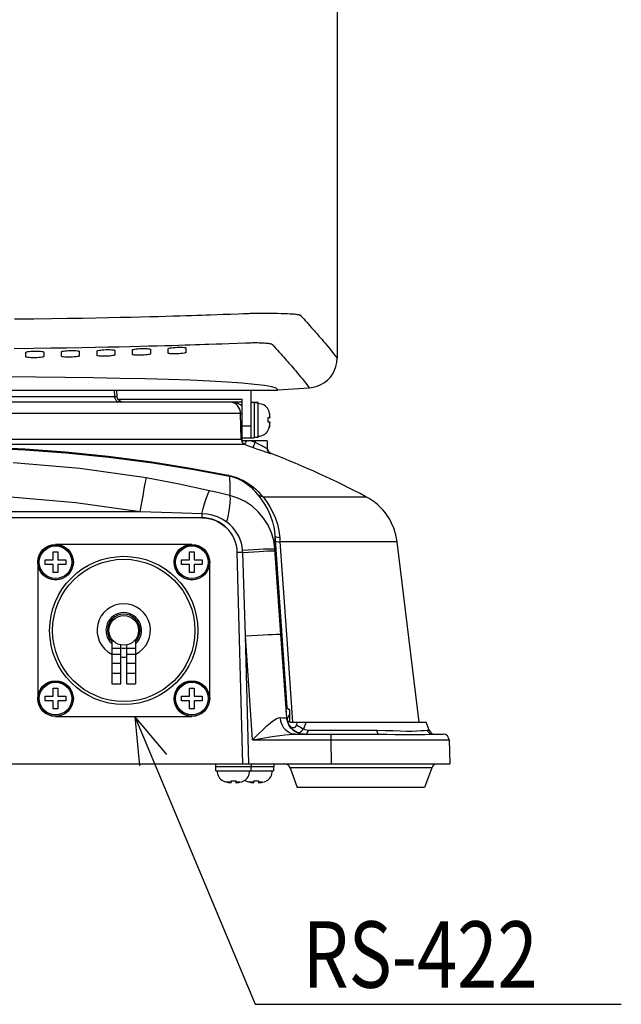
# Model space of a CAD drawing. Extents: x 1966 to 3605, y -1597 to -638.
# Drawn here: x 2275 to 2376, y -1022 to -856 of the extents above; entities that cross this region are included whole.
import ezdxf

# ---------------------------------------------------------------- set-up
doc = ezdxf.new("R2010")
doc.units = 0
doc.header["$LTSCALE"] = 1.25
doc.layers.get('0').update_dxf_attribs({"linetype": 'CONTINUOUS'})
doc.layers.add('寸法', color=40, linetype='CONTINUOUS')
doc.styles.get("Standard").update_dxf_attribs({"font": 'monotxt.shx', "width": 0.8, "bigfont": 'bigfont.shx'})

msp = doc.modelspace()

# ---------------------------------------------------------------- linework, layer by layer
at = {"color": 0, "linetype": 'CONTINUOUS'}
for p, q in [((2328.41, -821.33), (2328.41, -912.94)), ((2274.02, -906.3), (2277.25, -906.27)), ((2277.25, -906.27), (2280.22, -906.23)), ((2280.22, -906.23), (2282.94, -906.19)), ((2282.94, -906.19), (2285.44, -906.15)), ((2285.44, -906.15), (2287.74, -906.11)), ((2287.74, -906.11), (2289.85, -906.07)), ((2289.85, -906.07), (2291.8, -906.03)), ((2291.8, -906.03), (2293.6, -905.98)), ((2293.6, -905.98), (2295.27, -905.94)), ((2295.27, -905.94), (2296.81, -905.91)), ((2296.81, -905.91), (2298.22, -905.87)), ((2298.22, -905.87), (2299.53, -905.83)), ((2299.53, -905.83), (2300.74, -905.8)), ((2300.74, -905.8), (2301.86, -905.76)), ((2301.86, -905.76), (2302.9, -905.73)), ((2302.9, -905.73), (2303.85, -905.7)), ((2303.85, -905.7), (2304.74, -905.67)), ((2304.74, -905.67), (2305.56, -905.65)), ((2305.56, -905.65), (2306.31, -905.62)), ((2306.31, -905.62), (2307, -905.6)), ((2307, -905.6), (2308.19, -905.56)), ((2308.19, -905.56), (2309.18, -905.52)), ((2309.18, -905.52), (2310.41, -905.48)), ((2310.41, -905.48), (2311.8, -905.43)), ((2311.8, -905.43), (2312.63, -905.4)), ((2312.63, -905.4), (2312.86, -905.39)), ((2312.86, -905.39), (2313.07, -905.38)), ((2313.07, -905.38), (2313.28, -905.37)), ((2313.28, -905.37), (2313.51, -905.37)), ((2313.51, -905.37), (2313.77, -905.36)), ((2313.77, -905.36), (2314.32, -905.36)), ((2314.32, -905.36), (2314.64, -905.35)), ((2314.64, -905.35), (2315, -905.35)), ((2315, -905.35), (2315.38, -905.34)), ((2315.38, -905.34), (2315.8, -905.34)), ((2315.8, -905.34), (2316.24, -905.34)), ((2316.24, -905.34), (2316.71, -905.34)), ((2316.71, -905.34), (2317.22, -905.34)), ((2317.22, -905.34), (2317.78, -905.35)), ((2317.78, -905.35), (2318.37, -905.36)), ((2318.37, -905.36), (2318.96, -905.37)), ((2318.96, -905.37), (2319.53, -905.39)), ((2319.53, -905.39), (2320.04, -905.41)), ((2320.04, -905.41), (2320.48, -905.43)), ((2320.48, -905.43), (2320.83, -905.45)), ((2320.83, -905.45), (2321.11, -905.47)), ((2321.11, -905.47), (2321.33, -905.49)), ((2321.33, -905.49), (2321.52, -905.51)), ((2321.52, -905.51), (2321.67, -905.53)), ((2321.67, -905.53), (2321.79, -905.55)), ((2321.79, -905.55), (2321.89, -905.57)), ((2321.89, -905.57), (2321.97, -905.58)), ((2321.97, -905.58), (2322.03, -905.6)), ((2322.03, -905.6), (2322.08, -905.61)), ((2322.08, -905.61), (2322.12, -905.62)), ((2322.12, -905.62), (2322.15, -905.63)), ((2322.15, -905.63), (2322.17, -905.64)), ((2322.17, -905.64), (2322.19, -905.66)), ((2322.19, -905.66), (2322.2, -905.67)), ((2322.2, -905.67), (2322.22, -905.68)), ((2322.22, -905.68), (2322.23, -905.7)), ((2322.23, -905.7), (2322.25, -905.72)), ((2322.25, -905.72), (2322.27, -905.74)), ((2322.27, -905.74), (2322.29, -905.76)), ((2322.29, -905.76), (2322.31, -905.78)), ((2322.31, -905.78), (2322.36, -905.83)), ((2322.36, -905.83), (2322.41, -905.9)), ((2322.41, -905.9), (2322.78, -906.31)), ((2322.78, -906.31), (2323.04, -906.59)), ((2323.04, -906.59), (2323.29, -906.87)), ((2323.29, -906.87), (2323.6, -907.21)), ((2323.6, -907.21), (2323.84, -907.48)), ((2323.84, -907.48), (2324.11, -907.79)), ((2324.11, -907.79), (2324.43, -908.14)), ((2324.43, -908.14), (2324.6, -908.34)), ((2324.6, -908.34), (2324.78, -908.54)), ((2324.78, -908.54), (2324.97, -908.77)), ((2324.97, -908.77), (2325.18, -909)), ((2325.18, -909), (2325.4, -909.25)), ((2325.4, -909.25), (2325.63, -909.52)), ((2325.63, -909.52), (2325.87, -909.8)), ((2325.87, -909.8), (2326.12, -910.09)), ((2273.96, -911.27), (2277.18, -911.24)), ((2277.18, -911.24), (2280.13, -911.2)), ((2280.13, -911.2), (2282.84, -911.16)), ((2282.49, -911.69), (2282.78, -911.66)), ((2282.78, -911.66), (2283.09, -911.64)), ((2282.84, -911.16), (2285.33, -911.12)), ((2283.09, -911.64), (2283.43, -911.63)), ((2283.43, -911.63), (2283.76, -911.63)), ((2283.76, -911.63), (2284.07, -911.63)), ((2284.07, -911.63), (2284.36, -911.65)), ((2284.36, -911.65), (2284.6, -911.67)), ((2284.6, -911.67), (2284.77, -911.7)), ((2285.33, -911.12), (2287.61, -911.07)), ((2287.61, -911.07), (2289.71, -911.03)), ((2287.92, -911.7), (2287.96, -911.66)), ((2287.96, -911.66), (2288.07, -911.62)), ((2288.07, -911.62), (2288.25, -911.58)), ((2288.25, -911.58), (2288.49, -911.55)), ((2288.49, -911.55), (2288.78, -911.52)), ((2288.78, -911.52), (2289.09, -911.5)), ((2289.09, -911.5), (2289.43, -911.48)), ((2289.43, -911.48), (2289.76, -911.48)), ((2289.71, -911.03), (2291.65, -910.99)), ((2289.76, -911.48), (2290.08, -911.48)), ((2290.08, -911.48), (2290.36, -911.5)), ((2290.36, -911.5), (2290.6, -911.52)), ((2290.6, -911.52), (2290.77, -911.54)), ((2290.77, -911.54), (2290.89, -911.58)), ((2290.89, -911.58), (2290.92, -911.61)), ((2290.92, -911.61), (2290.92, -912.39)), ((2291.65, -910.99), (2293.44, -910.95)), ((2293.44, -910.95), (2295.11, -910.91)), ((2293.92, -911.52), (2293.96, -911.48)), ((2293.92, -912.3), (2293.92, -911.52)), ((2293.96, -911.48), (2294.07, -911.44)), ((2294.07, -911.44), (2294.25, -911.41)), ((2294.25, -911.41), (2294.49, -911.37)), ((2294.49, -911.37), (2294.78, -911.34)), ((2294.78, -911.34), (2295.09, -911.32)), ((2295.09, -911.32), (2295.43, -911.3)), ((2295.11, -910.91), (2296.64, -910.87)), ((2295.43, -911.3), (2295.76, -911.3)), ((2295.76, -911.3), (2296.08, -911.3)), ((2296.08, -911.3), (2296.36, -911.31)), ((2296.36, -911.31), (2296.6, -911.33)), ((2296.6, -911.33), (2296.77, -911.36)), ((2296.64, -910.87), (2298.04, -910.83)), ((2296.77, -911.36), (2296.89, -911.39)), ((2296.89, -911.39), (2296.92, -911.42)), ((2296.92, -911.42), (2296.92, -912.2)), ((2298.04, -910.83), (2299.34, -910.79)), ((2299.34, -910.79), (2300.55, -910.76)), ((2299.92, -911.32), (2299.96, -911.28)), ((2299.92, -912.09), (2299.92, -911.32)), ((2299.96, -911.28), (2300.07, -911.24)), ((2300.07, -911.24), (2300.25, -911.2)), ((2300.25, -911.2), (2300.49, -911.16)), ((2300.49, -911.16), (2300.78, -911.13)), ((2300.55, -910.76), (2301.67, -910.73)), ((2300.78, -911.13), (2301.09, -911.1)), ((2301.09, -911.1), (2301.43, -911.09)), ((2301.43, -911.09), (2301.76, -911.08)), ((2301.67, -910.73), (2302.7, -910.69)), ((2301.76, -911.08), (2302.08, -911.08)), ((2302.08, -911.08), (2302.36, -911.09)), ((2302.36, -911.09), (2302.6, -911.1)), ((2302.6, -911.1), (2302.78, -911.13)), ((2302.7, -910.69), (2303.65, -910.66)), ((2302.78, -911.13), (2302.89, -911.16)), ((2302.89, -911.16), (2302.92, -911.2)), ((2302.92, -911.2), (2302.92, -911.98)), ((2303.65, -910.66), (2304.52, -910.64)), ((2304.52, -910.64), (2305.34, -910.61)), ((2305.34, -910.61), (2306.09, -910.58)), ((2306.09, -910.58), (2306.78, -910.56)), ((2306.78, -910.56), (2307.96, -910.52)), ((2307.96, -910.52), (2308.95, -910.48)), ((2308.95, -910.48), (2310.16, -910.44)), ((2310.16, -910.44), (2311.56, -910.39)), ((2311.56, -910.39), (2312.99, -910.33)), ((2312.99, -910.33), (2313.26, -910.32)), ((2313.26, -910.32), (2313.39, -910.32)), ((2313.39, -910.32), (2313.53, -910.32)), ((2313.53, -910.32), (2313.7, -910.31)), ((2313.7, -910.31), (2313.88, -910.31)), ((2313.88, -910.31), (2314.07, -910.3)), ((2314.07, -910.3), (2314.27, -910.3)), ((2314.27, -910.3), (2314.5, -910.3)), ((2314.5, -910.3), (2314.73, -910.3)), ((2314.73, -910.3), (2314.99, -910.3)), ((2314.99, -910.3), (2315.27, -910.31)), ((2315.27, -910.31), (2315.57, -910.32)), ((2315.57, -910.32), (2315.87, -910.33)), ((2315.87, -910.33), (2316.15, -910.35)), ((2316.15, -910.35), (2316.41, -910.37)), ((2316.41, -910.37), (2316.63, -910.39)), ((2316.63, -910.39), (2316.8, -910.41)), ((2316.8, -910.41), (2316.94, -910.43)), ((2316.94, -910.43), (2317.06, -910.45)), ((2317.06, -910.45), (2317.15, -910.47)), ((2317.15, -910.47), (2317.23, -910.49)), ((2317.23, -910.49), (2317.29, -910.51)), ((2317.29, -910.51), (2317.34, -910.53)), ((2317.34, -910.53), (2317.38, -910.54)), ((2317.38, -910.54), (2317.41, -910.56)), ((2317.41, -910.56), (2317.43, -910.57)), ((2317.43, -910.57), (2317.45, -910.58)), ((2317.45, -910.58), (2317.47, -910.59)), ((2317.47, -910.59), (2317.48, -910.6)), ((2317.48, -910.6), (2317.49, -910.62)), ((2317.49, -910.62), (2317.5, -910.63)), ((2317.5, -910.63), (2317.52, -910.64)), ((2317.52, -910.64), (2317.53, -910.66)), ((2317.53, -910.66), (2317.57, -910.7)), ((2317.57, -910.7), (2317.59, -910.72)), ((2317.59, -910.72), (2317.68, -910.83)), ((2317.68, -910.83), (2318.08, -911.27)), ((2318.08, -911.27), (2318.34, -911.56)), ((2318.34, -911.56), (2318.59, -911.84)), ((2326.12, -910.09), (2326.39, -910.41)), ((2326.39, -910.41), (2326.66, -910.73)), ((2326.66, -910.73), (2326.95, -911.08)), ((2326.95, -911.08), (2327.24, -911.43)), ((2327.24, -911.43), (2327.53, -911.8)), ((2275.92, -911.93), (2275.96, -911.89)), ((2275.92, -912.71), (2275.92, -911.93)), ((2275.96, -912.75), (2275.92, -912.71)), ((2275.96, -911.89), (2276.07, -911.85)), ((2276.07, -912.78), (2275.96, -912.75)), ((2276.07, -911.85), (2276.25, -911.82)), ((2276.25, -912.81), (2276.07, -912.78)), ((2276.25, -911.82), (2276.49, -911.79)), ((2276.49, -912.83), (2276.25, -912.81)), ((2276.49, -911.79), (2276.78, -911.76)), ((2276.77, -912.84), (2276.49, -912.83)), ((2277.09, -912.85), (2276.77, -912.84)), ((2276.78, -911.76), (2277.09, -911.75)), ((2277.09, -911.75), (2277.43, -911.74)), ((2277.42, -912.85), (2277.09, -912.85)), ((2277.76, -912.84), (2277.42, -912.85)), ((2277.43, -911.74), (2277.76, -911.74)), ((2277.76, -911.74), (2278.07, -911.75)), ((2278.07, -912.82), (2277.76, -912.84)), ((2278.07, -911.75), (2278.36, -911.76)), ((2278.36, -912.8), (2278.07, -912.82)), ((2278.36, -911.76), (2278.6, -911.78)), ((2278.6, -912.77), (2278.36, -912.8)), ((2278.6, -911.78), (2278.77, -911.81)), ((2278.77, -912.74), (2278.6, -912.77)), ((2278.77, -911.81), (2278.89, -911.85)), ((2278.89, -912.7), (2278.77, -912.74)), ((2278.89, -911.85), (2278.92, -911.89)), ((2278.92, -912.66), (2278.89, -912.7)), ((2278.92, -911.89), (2278.92, -912.66)), ((2281.92, -911.83), (2281.96, -911.79)), ((2281.92, -912.61), (2281.92, -911.83)), ((2281.96, -912.65), (2281.92, -912.61)), ((2281.96, -911.79), (2282.07, -911.75)), ((2282.07, -912.68), (2281.96, -912.65)), ((2282.07, -911.75), (2282.25, -911.72)), ((2282.25, -912.7), (2282.07, -912.68)), ((2282.25, -911.72), (2282.49, -911.69)), ((2282.49, -912.73), (2282.25, -912.7)), ((2282.77, -912.74), (2282.49, -912.73)), ((2283.09, -912.74), (2282.77, -912.74)), ((2283.42, -912.74), (2283.09, -912.74)), ((2283.76, -912.73), (2283.42, -912.74)), ((2284.07, -912.71), (2283.76, -912.73)), ((2284.36, -912.69), (2284.07, -912.71)), ((2284.6, -912.66), (2284.36, -912.69)), ((2284.77, -912.62), (2284.6, -912.66)), ((2284.77, -911.7), (2284.89, -911.73)), ((2284.89, -912.58), (2284.77, -912.62)), ((2284.89, -911.73), (2284.92, -911.77)), ((2284.92, -912.55), (2284.89, -912.58)), ((2284.92, -911.77), (2284.92, -912.55)), ((2287.92, -912.47), (2287.92, -911.7)), ((2287.96, -912.51), (2287.92, -912.47)), ((2288.07, -912.54), (2287.96, -912.51)), ((2288.25, -912.57), (2288.07, -912.54)), ((2288.49, -912.59), (2288.25, -912.57)), ((2288.77, -912.6), (2288.49, -912.59)), ((2289.09, -912.6), (2288.77, -912.6)), ((2289.42, -912.6), (2289.09, -912.6)), ((2289.76, -912.58), (2289.42, -912.6)), ((2290.07, -912.56), (2289.76, -912.58)), ((2290.36, -912.54), (2290.07, -912.56)), ((2290.59, -912.5), (2290.36, -912.54)), ((2290.77, -912.47), (2290.59, -912.5)), ((2290.89, -912.43), (2290.77, -912.47)), ((2290.92, -912.39), (2290.89, -912.43)), ((2293.96, -912.34), (2293.92, -912.3)), ((2294.07, -912.37), (2293.96, -912.34)), ((2294.25, -912.39), (2294.07, -912.37)), ((2294.49, -912.41), (2294.25, -912.39)), ((2294.77, -912.42), (2294.49, -912.41)), ((2295.09, -912.42), (2294.77, -912.42)), ((2295.42, -912.42), (2295.09, -912.42)), ((2295.75, -912.4), (2295.42, -912.42)), ((2296.07, -912.38), (2295.75, -912.4)), ((2296.36, -912.35), (2296.07, -912.38)), ((2296.59, -912.32), (2296.36, -912.35)), ((2296.77, -912.28), (2296.59, -912.32)), ((2296.89, -912.24), (2296.77, -912.28)), ((2296.92, -912.2), (2296.89, -912.24)), ((2299.96, -912.13), (2299.92, -912.09)), ((2300.07, -912.16), (2299.96, -912.13)), ((2300.25, -912.18), (2300.07, -912.16)), ((2300.49, -912.2), (2300.25, -912.18)), ((2300.77, -912.21), (2300.49, -912.2)), ((2301.09, -912.21), (2300.77, -912.21)), ((2301.42, -912.2), (2301.09, -912.21)), ((2301.75, -912.18), (2301.42, -912.2)), ((2302.07, -912.16), (2301.75, -912.18)), ((2302.36, -912.13), (2302.07, -912.16)), ((2302.59, -912.09), (2302.36, -912.13)), ((2302.77, -912.05), (2302.59, -912.09)), ((2302.89, -912.01), (2302.77, -912.05)), ((2302.92, -911.98), (2302.89, -912.01)), ((2318.59, -911.84), (2318.9, -912.18)), ((2318.9, -912.18), (2319.14, -912.45)), ((2319.14, -912.45), (2319.42, -912.76)), ((2319.42, -912.76), (2319.73, -913.11)), ((2319.73, -913.11), (2319.9, -913.31)), ((2319.9, -913.31), (2320.08, -913.52)), ((2327.53, -911.8), (2327.83, -912.18)), ((2327.83, -912.18), (2328.12, -912.56)), ((2328.12, -912.56), (2328.41, -912.94)), ((2328.36, -913.63), (2328.41, -912.94)), ((2320.08, -913.52), (2320.28, -913.74)), ((2320.28, -913.74), (2320.48, -913.97)), ((2320.48, -913.97), (2320.7, -914.22)), ((2320.7, -914.22), (2320.93, -914.49)), ((2320.93, -914.49), (2321.18, -914.77)), ((2321.18, -914.77), (2321.43, -915.07)), ((2327.67, -915.55), (2327.99, -914.94)), ((2327.99, -914.94), (2328.22, -914.3)), ((2328.22, -914.3), (2328.36, -913.63)), ((2277.67, -916.13), (2272.66, -916.09)), ((2282.55, -916.18), (2277.67, -916.13)), ((2287.26, -916.25), (2282.55, -916.18)), ((2291.76, -916.33), (2287.26, -916.25)), ((2296.01, -916.42), (2291.76, -916.33)), ((2299.98, -916.53), (2296.01, -916.42)), ((2303.63, -916.66), (2299.98, -916.53)), ((2321.43, -915.07), (2321.69, -915.38)), ((2321.69, -915.38), (2321.97, -915.71)), ((2321.97, -915.71), (2322.25, -916.06)), ((2322.25, -916.06), (2322.55, -916.41)), ((2322.55, -916.41), (2322.84, -916.78)), ((2326.27, -917.04), (2326.81, -916.61)), ((2326.81, -916.61), (2327.28, -916.11)), ((2327.28, -916.11), (2327.67, -915.55)), ((2306.94, -916.81), (2303.63, -916.66)), ((2309.86, -916.97), (2306.94, -916.81)), ((2312.4, -917.14), (2309.86, -916.97)), ((2314.5, -917.34), (2312.4, -917.14)), ((2316.17, -917.54), (2314.5, -917.34)), ((2317.39, -917.77), (2316.17, -917.54)), ((2318.14, -918), (2317.39, -917.77)), ((2318.42, -918.24), (2318.14, -918)), ((2318.42, -918.24), (2321.07, -918.09)), ((2318.42, -918.34), (2318.42, -918.24)), ((2321.07, -918.09), (2323.72, -917.93)), ((2322.84, -916.78), (2323.14, -917.16)), ((2323.14, -917.16), (2323.43, -917.55)), ((2323.43, -917.55), (2323.72, -917.93)), ((2323.72, -917.93), (2324.4, -917.84)), ((2324.4, -917.84), (2325.06, -917.66)), ((2325.06, -917.66), (2325.69, -917.39)), ((2325.69, -917.39), (2326.27, -917.04)), ((2214.52, -918.34), (2318.42, -918.34)), ((2229.91, -919.36), (2290.91, -919.36)), ((2290.91, -919.36), (2290.87, -918.34)), ((2290.91, -919.36), (2291.12, -919.37)), ((2290.94, -919.62), (2290.91, -919.36)), ((2291.03, -919.85), (2290.94, -919.62)), ((2291.17, -920.05), (2291.03, -919.85)), ((2291.12, -919.37), (2291.26, -919.37)), ((2291.26, -919.37), (2291.32, -919.37)), ((2291.32, -919.37), (2291.28, -918.34)), ((2291.32, -919.37), (2291.32, -919.37)), ((2291.33, -919.47), (2291.32, -919.37)), ((2291.39, -919.7), (2291.33, -919.47)), ((2291.5, -919.91), (2291.39, -919.7)), ((2291.46, -919.84), (2312.42, -919.84)), ((2291.66, -920.09), (2291.5, -919.91)), ((2312.42, -926.84), (2312.42, -919.84)), ((2313.92, -926.34), (2313.92, -918.34)), ((2312.42, -920.34), (2212.42, -920.34)), ((2291.34, -920.21), (2291.17, -920.05)), ((2291.55, -920.3), (2291.34, -920.21)), ((2291.77, -920.34), (2291.55, -920.3)), ((2291.86, -920.22), (2291.66, -920.09)), ((2292.08, -920.31), (2291.86, -920.22)), ((2292.32, -920.34), (2292.08, -920.31)), ((2310.9, -920.37), (2310.38, -920.34)), ((2310.76, -920.38), (2310.38, -920.34)), ((2311.1, -920.51), (2310.76, -920.38)), ((2311.37, -920.47), (2310.9, -920.37)), ((2311.38, -920.69), (2311.1, -920.51)), ((2311.78, -920.61), (2311.37, -920.47)), ((2311.62, -920.91), (2311.38, -920.69)), ((2311.8, -921.17), (2311.62, -920.91)), ((2312.13, -920.79), (2311.78, -920.61)), ((2311.95, -921.44), (2311.8, -921.17)), ((2312.04, -921.73), (2311.95, -921.44)), ((2312.42, -921), (2312.13, -920.79)), ((2313.92, -920.34), (2314.42, -920.34)), ((2314.42, -920.34), (2314.42, -926.33)), ((2315.12, -920.39), (2314.42, -920.39)), ((2314.42, -920.4), (2315.12, -920.4)), ((2315.12, -926.28), (2315.12, -920.39)), ((2316.95, -921.94), (2316.79, -921.59)), ((2316.79, -921.59), (2316.82, -921.59)), ((2312.12, -922.28), (2212.73, -922.28)), ((2312.1, -922.01), (2312.04, -921.73)), ((2312.12, -922.28), (2312.1, -922.01)), ((2312.18, -922.29), (2312.12, -922.28)), ((2312.22, -926.59), (2312.12, -922.28)), ((2312.28, -922.29), (2312.18, -922.29)), ((2312.42, -922.29), (2312.28, -922.29)), ((2316.81, -923.2), (2316.79, -922.94)), ((2316.79, -922.94), (2317.1, -922.94)), ((2316.81, -923.47), (2316.81, -923.2)), ((2317.03, -922.28), (2316.95, -921.94)), ((2317.03, -922.28), (2317.03, -922.94)), ((2312.42, -924.34), (2313.92, -924.34)), ((2316.79, -923.74), (2316.81, -923.47)), ((2317.1, -923.74), (2316.79, -923.74)), ((2316.79, -925.09), (2316.9, -924.85)), ((2316.9, -924.85), (2316.98, -924.62)), ((2317.03, -924.39), (2316.96, -924.7)), ((2316.98, -924.62), (2317.03, -924.39)), ((2317.03, -923.74), (2317.03, -924.39)), ((2212.63, -926.59), (2312.22, -926.59)), ((2312.26, -926.59), (2312.22, -926.59)), ((2312.22, -926.59), (2312.26, -926.82)), ((2312.33, -926.59), (2312.26, -926.59)), ((2312.42, -926.59), (2312.33, -926.59)), ((2312.42, -926.34), (2314.42, -926.34)), ((2315.12, -926.29), (2314.42, -926.29)), ((2316.82, -925.09), (2316.79, -925.09)), ((2312.88, -927.5), (2211.97, -927.5)), ((2269.04, -927.92), (2275.71, -928.2)), ((2269.07, -928.09), (2275.78, -928.37)), ((2275.71, -928.2), (2282.57, -928.7)), ((2312.26, -926.82), (2312.35, -927.05)), ((2312.35, -927.05), (2312.49, -927.24)), ((2316.59, -926.84), (2312.42, -926.84)), ((2312.49, -927.24), (2312.67, -927.39)), ((2312.67, -927.39), (2312.88, -927.5)), ((2312.88, -927.5), (2312.9, -927.46)), ((2312.88, -927.5), (2313.57, -927.74)), ((2312.9, -927.46), (2312.93, -927.37)), ((2312.93, -927.37), (2312.98, -927.23)), ((2312.98, -927.23), (2313.05, -927.05)), ((2313.05, -927.05), (2313.13, -926.84)), ((2313.57, -927.74), (2314.26, -927.99)), ((2313.92, -926.84), (2314.26, -926.96)), ((2314.26, -926.96), (2314.6, -927.08)), ((2314.26, -927.99), (2314.28, -927.96)), ((2314.26, -927.99), (2314.83, -928.2)), ((2314.28, -927.96), (2314.31, -927.86)), ((2314.31, -927.86), (2314.37, -927.72)), ((2314.37, -927.72), (2314.44, -927.53)), ((2314.44, -927.53), (2314.52, -927.31)), ((2314.52, -927.31), (2314.6, -927.08)), ((2314.59, -926.84), (2314.6, -927.08)), ((2314.6, -927.08), (2314.98, -927.29)), ((2314.83, -928.2), (2315.37, -928.4)), ((2314.98, -927.29), (2315.35, -927.49)), ((2315.35, -927.49), (2315.69, -927.67)), ((2315.69, -927.67), (2315.98, -927.83)), ((2315.98, -927.83), (2316.23, -927.95)), ((2316.23, -927.95), (2316.41, -928.04)), ((2316.41, -928.04), (2316.54, -928.1)), ((2316.54, -928.1), (2316.61, -928.12)), ((2316.59, -926.84), (2316.63, -928.12)), ((2316.61, -928.12), (2316.63, -928.12)), ((2316.68, -928.41), (2316.63, -928.12)), ((2275.78, -928.37), (2282.67, -928.87)), ((2282.57, -928.7), (2289.77, -929.43)), ((2282.67, -928.87), (2289.91, -929.6)), ((2289.77, -929.43), (2297.16, -930.41)), ((2289.91, -929.6), (2297.34, -930.58)), ((2315.37, -928.4), (2315.87, -928.57)), ((2315.87, -928.57), (2316.31, -928.72)), ((2316.31, -928.72), (2316.67, -928.85)), ((2316.67, -928.85), (2316.95, -928.94)), ((2316.81, -928.67), (2316.68, -928.41)), ((2317.01, -928.88), (2316.81, -928.67)), ((2316.95, -928.94), (2317.13, -929)), ((2317.27, -929.03), (2317.01, -928.88)), ((2317.13, -929), (2317.24, -929.02)), ((2317.24, -929.02), (2317.27, -929.03)), ((2317.27, -929.03), (2317.27, -928.99)), ((2285.02, -931.53), (2273.74, -930.57)), ((2296.22, -933.13), (2285.02, -931.53)), ((2297.16, -930.41), (2304, -931.51)), ((2297.34, -930.58), (2304.22, -931.69)), ((2304, -931.51), (2310.05, -932.65)), ((2296.19, -933.29), (2296.22, -933.13)), ((2301.78, -934.17), (2296.22, -933.13)), ((2304.22, -931.69), (2310.29, -932.83)), ((2310.13, -932.72), (2310.05, -932.65)), ((2310.05, -932.65), (2310.49, -932.74)), ((2310.21, -932.78), (2310.13, -932.72)), ((2310.29, -932.83), (2310.21, -932.78)), ((2310.29, -932.83), (2310.31, -934.47)), ((2310.29, -932.83), (2310.63, -932.9)), ((2310.49, -932.74), (2310.9, -932.86)), ((2310.63, -932.9), (2310.95, -932.98)), ((2310.9, -932.86), (2311.31, -932.99)), ((2310.95, -932.98), (2311.28, -933.09)), ((2311.28, -933.09), (2311.62, -933.22)), ((2311.31, -932.99), (2311.74, -933.16)), ((2311.62, -933.22), (2311.97, -933.38)), ((2311.74, -933.16), (2312.19, -933.36)), ((2295.83, -935.33), (2295.95, -934.63)), ((2295.95, -934.63), (2296.05, -934.05)), ((2296.05, -934.05), (2296.13, -933.6)), ((2296.13, -933.6), (2296.19, -933.29)), ((2306.91, -935.29), (2301.78, -934.17)), ((2310.31, -934.47), (2310.33, -936.09)), ((2311.97, -933.38), (2312.33, -933.56)), ((2312.19, -933.36), (2312.64, -933.58)), ((2312.33, -933.56), (2312.67, -933.77)), ((2312.64, -933.58), (2313.08, -933.83)), ((2312.67, -933.77), (2313, -933.99)), ((2313, -933.99), (2313.32, -934.22)), ((2313.08, -933.83), (2313.5, -934.1)), ((2313.32, -934.22), (2313.63, -934.48)), ((2313.5, -934.1), (2313.91, -934.39)), ((2313.63, -934.48), (2313.95, -934.76)), ((2313.91, -934.39), (2314.31, -934.7)), ((2313.95, -934.76), (2314.26, -935.07)), ((2314.31, -934.7), (2314.71, -935.04)), ((2284.34, -937.32), (2273.4, -936.38)), ((2295.54, -936.99), (2295.69, -936.12)), ((2295.69, -936.12), (2295.83, -935.33)), ((2306.27, -936.77), (2306.47, -936.19)), ((2306.47, -936.19), (2306.64, -935.74)), ((2306.64, -935.74), (2306.79, -935.44)), ((2306.79, -935.44), (2306.9, -935.29)), ((2308.22, -935.6), (2306.91, -935.29)), ((2309.56, -935.91), (2308.22, -935.6)), ((2310.33, -936.09), (2309.56, -935.91)), ((2311.66, -936.51), (2310.33, -936.09)), ((2310.39, -936.3), (2310.33, -936.09)), ((2310.41, -936.67), (2310.39, -936.3)), ((2312.91, -937.12), (2311.66, -936.51)), ((2314.26, -935.07), (2314.58, -935.41)), ((2314.58, -935.41), (2314.9, -935.78)), ((2314.71, -935.04), (2315.12, -935.42)), ((2314.9, -935.78), (2315.2, -936.01)), ((2314.9, -935.78), (2315.25, -936.23)), ((2315.12, -935.42), (2315.52, -935.84)), ((2315.2, -936.01), (2315.55, -936.18)), ((2315.25, -936.23), (2315.68, -936.8)), ((2315.52, -935.84), (2315.92, -936.29)), ((2315.55, -936.18), (2315.92, -936.29)), ((2315.92, -936.29), (2333.29, -936.29)), ((2315.92, -936.29), (2316.23, -936.71)), ((2295.21, -938.86), (2284.34, -937.32)), ((2295.21, -938.86), (2295.38, -937.91)), ((2295.38, -937.91), (2295.54, -936.99)), ((2305.82, -938.28), (2306.05, -937.48)), ((2306.05, -937.48), (2306.27, -936.77)), ((2310.18, -938.71), (2310.3, -937.9)), ((2310.3, -937.9), (2310.37, -937.22)), ((2310.37, -937.22), (2310.41, -936.67)), ((2314.08, -937.89), (2312.91, -937.12)), ((2315.12, -938.82), (2314.08, -937.89)), ((2315.68, -936.8), (2316.16, -937.52)), ((2316.16, -937.52), (2316.67, -938.4)), ((2316.23, -936.71), (2316.61, -937.26)), ((2316.61, -937.26), (2317.07, -937.97)), ((2317.07, -937.97), (2317.54, -938.83)), ((2305.58, -939.84), (2219.27, -939.84)), ((2295.21, -938.86), (2229.63, -938.86)), ((2300.61, -939.01), (2295.21, -938.86)), ((2305.58, -939.16), (2300.61, -939.01)), ((2305.58, -939.16), (2305.82, -938.28)), ((2306.48, -939.24), (2305.58, -939.16)), ((2305.58, -939.16), (2305.58, -939.84)), ((2305.58, -939.84), (2306.42, -939.9)), ((2306.42, -939.9), (2307.26, -940.08)), ((2307.36, -939.42), (2306.48, -939.24)), ((2308.22, -939.71), (2307.36, -939.42)), ((2309.03, -940.1), (2308.22, -939.71)), ((2309.82, -940.6), (2310.02, -939.62)), ((2310.02, -939.62), (2310.18, -938.71)), ((2316.02, -939.89), (2315.12, -938.82)), ((2316.77, -941.08), (2316.02, -939.89)), ((2316.67, -938.4), (2317.13, -939.41)), ((2317.13, -939.41), (2317.51, -940.5)), ((2317.54, -938.83), (2317.99, -939.82)), ((2317.99, -939.82), (2318.36, -940.9)), ((2307.26, -940.08), (2308.06, -940.37)), ((2308.06, -940.37), (2308.8, -940.78)), ((2308.8, -940.78), (2309.49, -941.29)), ((2309.82, -940.6), (2309.03, -940.1)), ((2309.49, -941.29), (2310.1, -941.89)), ((2310.32, -941), (2309.82, -940.6)), ((2310.77, -941.44), (2310.32, -941)), ((2311.17, -941.92), (2310.77, -941.44)), ((2317.34, -942.36), (2316.77, -941.08)), ((2317.51, -940.5), (2317.78, -941.65)), ((2318.36, -940.9), (2318.61, -942.03)), ((2311.52, -942.42), (2311.17, -941.92)), ((2311.82, -942.96), (2311.52, -942.42)), ((2312.07, -943.52), (2311.82, -942.96)), ((2317.73, -943.7), (2317.34, -942.36)), ((2317.78, -941.65), (2317.93, -942.83)), ((2317.93, -942.83), (2317.93, -945.09)), ((2317.93, -942.83), (2319.93, -971.76)), ((2317.93, -942.83), (2317.99, -942.94)), ((2317.99, -942.94), (2318.15, -943.04)), ((2318.15, -943.04), (2318.4, -943.13)), ((2318.4, -943.13), (2318.74, -943.2)), ((2318.61, -942.03), (2318.74, -943.2)), ((2318.74, -943.2), (2318.75, -943.44)), ((2303.92, -944.34), (2280.92, -944.34)), ((2312.26, -944.11), (2312.07, -943.52)), ((2312.39, -944.7), (2312.26, -944.11)), ((2312.47, -945.31), (2312.39, -944.7)), ((2317.93, -945.09), (2317.73, -943.7)), ((2317.99, -943.76), (2318.05, -943.81)), ((2318.05, -943.81), (2318.2, -943.86)), ((2318.2, -943.86), (2318.45, -943.89)), ((2318.45, -943.89), (2318.78, -943.91)), ((2318.75, -943.44), (2318.76, -943.67)), ((2318.76, -943.67), (2318.78, -943.91)), ((2338.55, -943.91), (2318.78, -943.91)), ((2318.78, -943.91), (2319.87, -959.53)), ((2342.28, -974.34), (2338.55, -943.91)), ((2280.52, -946.94), (2280.52, -945.59)), ((2280.52, -945.59), (2281.32, -945.59)), ((2281.32, -945.59), (2281.32, -946.94)), ((2303.52, -946.94), (2303.52, -945.59)), ((2303.52, -945.59), (2304.32, -945.59)), ((2304.32, -945.59), (2304.32, -946.94)), ((2312.51, -981.34), (2311.58, -945.68)), ((2311.61, -945.69), (2311.58, -945.68)), ((2311.7, -945.69), (2311.61, -945.69)), ((2311.84, -945.69), (2311.7, -945.69)), ((2312.03, -945.69), (2311.84, -945.69)), ((2312.25, -945.69), (2312.03, -945.69)), ((2312.49, -945.68), (2312.25, -945.69)), ((2312.47, -945.31), (2313.43, -945.24)), ((2312.48, -945.5), (2312.47, -945.31)), ((2312.49, -945.68), (2312.48, -945.5)), ((2312.49, -945.68), (2313.45, -945.62)), ((2312.95, -959.76), (2312.49, -945.68)), ((2313.43, -945.24), (2314.36, -945.19)), ((2313.45, -945.62), (2314.38, -945.56)), ((2314.36, -945.19), (2315.22, -945.14)), ((2314.38, -945.56), (2315.24, -945.51)), ((2315.22, -945.14), (2315.99, -945.1)), ((2315.24, -945.51), (2316.01, -945.47)), ((2315.99, -945.1), (2316.66, -945.08)), ((2316.01, -945.47), (2316.68, -945.44)), ((2316.66, -945.08), (2317.19, -945.06)), ((2316.68, -945.44), (2317.22, -945.42)), ((2317.19, -945.06), (2317.59, -945.06)), ((2317.22, -945.42), (2317.62, -945.41)), ((2317.59, -945.06), (2317.84, -945.07)), ((2317.62, -945.41), (2317.86, -945.42)), ((2317.84, -945.07), (2317.93, -945.09)), ((2317.86, -945.42), (2317.95, -945.43)), ((2318.93, -959.5), (2317.93, -945.09)), ((2277.92, -947.34), (2277.92, -970.34)), ((2279.17, -947.74), (2279.17, -946.94)), ((2279.17, -946.94), (2280.52, -946.94)), ((2280.52, -947.74), (2279.17, -947.74)), ((2280.52, -949.09), (2280.52, -947.74)), ((2281.32, -946.94), (2282.67, -946.94)), ((2281.32, -947.74), (2281.32, -949.09)), ((2282.67, -947.74), (2281.32, -947.74)), ((2282.67, -946.94), (2282.67, -947.74)), ((2302.17, -947.74), (2302.17, -946.94)), ((2302.17, -946.94), (2303.52, -946.94)), ((2303.52, -947.74), (2302.17, -947.74)), ((2303.52, -949.09), (2303.52, -947.74)), ((2304.32, -946.94), (2305.67, -946.94)), ((2304.32, -947.74), (2304.32, -949.09)), ((2305.67, -947.74), (2304.32, -947.74)), ((2305.67, -946.94), (2305.67, -947.74)), ((2306.92, -970.34), (2306.92, -947.34)), ((2281.32, -949.09), (2280.52, -949.09)), ((2304.32, -949.09), (2303.52, -949.09)), ((2312.95, -959.76), (2313.98, -959.69)), ((2313.51, -981.34), (2312.95, -959.76)), ((2314.17, -977.31), (2312.95, -959.76)), ((2313.98, -959.69), (2314.98, -959.63)), ((2314.98, -959.63), (2315.92, -959.58)), ((2315.92, -959.58), (2316.78, -959.53)), ((2316.78, -959.53), (2317.51, -959.5)), ((2317.51, -959.5), (2318.11, -959.48)), ((2318.11, -959.48), (2318.56, -959.47)), ((2318.56, -959.47), (2318.83, -959.48)), ((2318.83, -959.48), (2318.93, -959.5)), ((2319.91, -973.55), (2318.93, -959.5)), ((2319.87, -959.53), (2320.91, -974.34)), ((2290.42, -960.72), (2290.42, -967.84)), ((2291.92, -967.84), (2291.92, -961.29)), ((2292.92, -967.84), (2292.92, -961.29)), ((2294.42, -960.72), (2294.42, -967.84)), ((2290.42, -961.84), (2291.92, -961.84)), ((2290.42, -962.84), (2291.92, -962.84)), ((2292.92, -961.84), (2294.42, -961.84)), ((2292.92, -962.84), (2294.42, -962.84)), ((2290.42, -964.34), (2291.92, -964.34)), ((2292.92, -964.34), (2294.42, -964.34)), ((2290.42, -966.04), (2291.92, -966.04)), ((2292.92, -966.04), (2294.42, -966.04)), ((2290.42, -967.84), (2291.92, -967.84)), ((2292.92, -967.84), (2294.42, -967.84)), ((2280.52, -969.94), (2280.52, -968.59)), ((2280.52, -968.59), (2281.32, -968.59)), ((2281.32, -968.59), (2281.32, -969.94)), ((2303.52, -969.94), (2303.52, -968.59)), ((2303.52, -968.59), (2304.32, -968.59)), ((2304.32, -968.59), (2304.32, -969.94)), ((2279.17, -970.74), (2279.17, -969.94)), ((2279.17, -969.94), (2280.52, -969.94)), ((2280.52, -970.74), (2279.17, -970.74)), ((2280.52, -972.09), (2280.52, -970.74)), ((2281.32, -969.94), (2282.67, -969.94)), ((2281.32, -970.74), (2281.32, -972.09)), ((2282.67, -970.74), (2281.32, -970.74)), ((2282.67, -969.94), (2282.67, -970.74)), ((2302.17, -970.74), (2302.17, -969.94)), ((2302.17, -969.94), (2303.52, -969.94)), ((2303.52, -970.74), (2302.17, -970.74)), ((2303.52, -972.09), (2303.52, -970.74)), ((2304.32, -969.94), (2305.67, -969.94)), ((2304.32, -970.74), (2304.32, -972.09)), ((2305.67, -970.74), (2304.32, -970.74)), ((2305.67, -969.94), (2305.67, -970.74)), ((2319.84, -971.63), (2319.8, -971.41)), ((2319.8, -971.46), (2319.8, -971.41)), ((2319.8, -971.41), (2319.84, -971.41)), ((2319.84, -971.41), (2319.84, -971.46)), ((2319.88, -971.62), (2319.84, -971.41)), ((2319.84, -971.46), (2319.85, -971.49)), ((2281.32, -972.09), (2280.52, -972.09)), ((2304.32, -972.09), (2303.52, -972.09)), ((2319.81, -971.64), (2319.8, -971.46)), ((2319.82, -971.94), (2319.81, -971.64)), ((2319.85, -972.37), (2319.82, -971.94)), ((2319.93, -971.83), (2319.84, -971.63)), ((2319.85, -971.48), (2319.85, -971.48)), ((2319.85, -971.5), (2319.85, -971.48)), ((2319.86, -971.53), (2319.85, -971.5)), ((2319.88, -972.93), (2319.85, -972.37)), ((2319.87, -971.59), (2319.86, -971.53)), ((2319.89, -971.67), (2319.87, -971.59)), ((2319.96, -971.82), (2319.88, -971.62)), ((2319.92, -973.55), (2319.88, -972.93)), ((2319.93, -971.76), (2319.89, -971.67)), ((2319.98, -971.85), (2319.93, -971.76)), ((2320.06, -972.01), (2319.93, -971.83)), ((2320.08, -971.99), (2319.96, -971.82)), ((2320.03, -971.93), (2319.98, -971.85)), ((2320.1, -972.02), (2320.03, -971.93)), ((2320.23, -972.16), (2320.06, -972.01)), ((2320.24, -972.14), (2320.08, -971.99)), ((2320.18, -972.09), (2320.1, -972.02)), ((2320.27, -972.16), (2320.18, -972.09)), ((2320.42, -972.27), (2320.23, -972.16)), ((2320.42, -972.25), (2320.24, -972.14)), ((2320.26, -973.23), (2320.42, -972.91)), ((2320.37, -972.22), (2320.27, -972.16)), ((2320.42, -972.25), (2320.37, -972.22)), ((2320.42, -974.34), (2320.42, -972.25)), ((2280.92, -973.34), (2303.92, -973.34)), ((2316.56, -974.94), (2317.17, -974.42)), ((2317.17, -974.42), (2317.7, -974.03)), ((2317.7, -974.03), (2318.15, -973.75)), ((2318.15, -973.75), (2318.54, -973.6)), ((2318.54, -973.6), (2318.86, -973.55)), ((2318.86, -973.55), (2319.23, -973.56)), ((2318.95, -974.18), (2318.86, -973.55)), ((2319.15, -974.78), (2318.95, -974.18)), ((2319.45, -975.3), (2319.15, -974.78)), ((2319.23, -973.56), (2319.52, -973.56)), ((2319.52, -973.56), (2319.74, -973.56)), ((2319.74, -973.56), (2319.87, -973.55)), ((2319.87, -973.55), (2319.91, -973.55)), ((2320.02, -974.18), (2319.91, -973.55)), ((2319.91, -973.55), (2319.92, -973.55)), ((2319.94, -973.68), (2319.92, -973.55)), ((2319.96, -973.82), (2319.94, -973.68)), ((2319.98, -973.96), (2319.96, -973.82)), ((2319.98, -973.96), (2320.09, -973.6)), ((2319.98, -973.96), (2320, -974.04)), ((2320, -974.04), (2320.02, -974.11)), ((2320.02, -974.11), (2320.04, -974.19)), ((2320.27, -974.77), (2320.02, -974.18)), ((2320.13, -974.19), (2320.04, -974.19)), ((2320.04, -974.19), (2320.15, -974.48)), ((2320.09, -973.6), (2320.26, -973.23)), ((2320.26, -974.19), (2320.13, -974.19)), ((2320.15, -974.48), (2320.27, -974.75)), ((2320.42, -974.2), (2320.26, -974.19)), ((2320.27, -974.75), (2320.43, -974.97)), ((2320.27, -974.75), (2320.47, -975.07)), ((2320.63, -975.3), (2320.27, -974.77)), ((2320.42, -974.34), (2343.45, -974.34)), ((2321.56, -974.9), (2321.6, -974.77)), ((2321.6, -974.77), (2321.67, -974.34)), ((2321.6, -974.76), (2321.93, -974.98)), ((2323.18, -974.34), (2322.96, -974.88)), ((2343.94, -975.68), (2343.45, -974.34)), ((2314.17, -977.31), (2315.07, -976.38)), ((2315.07, -976.38), (2315.87, -975.59)), ((2315.87, -975.59), (2316.56, -974.94)), ((2319.84, -975.74), (2319.45, -975.3)), ((2319.57, -976.46), (2320.26, -976.39)), ((2320.29, -976.07), (2319.84, -975.74)), ((2320.26, -976.39), (2320.84, -976.35)), ((2320.8, -976.27), (2320.29, -976.07)), ((2320.43, -974.97), (2320.6, -975.11)), ((2320.47, -975.07), (2320.68, -975.34)), ((2320.6, -975.11), (2320.79, -975.19)), ((2321.1, -975.74), (2320.63, -975.3)), ((2320.68, -975.34), (2320.9, -975.56)), ((2320.79, -975.19), (2320.99, -975.22)), ((2321.32, -976.34), (2320.8, -976.27)), ((2320.84, -976.35), (2321.32, -976.34)), ((2320.9, -975.56), (2321.12, -975.73)), ((2320.99, -975.22), (2321.17, -975.19)), ((2321.66, -976.07), (2321.1, -975.74)), ((2321.12, -975.73), (2321.31, -975.87)), ((2321.17, -975.19), (2321.33, -975.13)), ((2321.31, -975.87), (2321.46, -975.96)), ((2321.32, -976.34), (2335.39, -976.34)), ((2321.33, -975.13), (2321.46, -975.03)), ((2321.46, -975.03), (2321.56, -974.9)), ((2321.46, -975.96), (2321.69, -976.04)), ((2321.46, -975.96), (2321.82, -976.13)), ((2322.26, -976.27), (2321.66, -976.07)), ((2321.69, -976.04), (2321.93, -976.05)), ((2321.82, -976.13), (2322.18, -976.25)), ((2321.93, -974.98), (2322.25, -975.17)), ((2321.93, -976.05), (2322.18, -975.98)), ((2322.18, -975.98), (2322.4, -975.85)), ((2322.18, -976.25), (2322.55, -976.31)), ((2322.25, -975.17), (2322.52, -975.32)), ((2322.89, -976.34), (2322.26, -976.27)), ((2322.4, -975.85), (2322.6, -975.66)), ((2322.52, -975.32), (2322.74, -975.43)), ((2322.55, -976.31), (2322.9, -976.34)), ((2322.6, -975.66), (2322.74, -975.43)), ((2322.96, -974.88), (2322.74, -975.43)), ((2322.74, -975.43), (2322.96, -975.54)), ((2322.91, -976.34), (2323.09, -976.31)), ((2322.96, -975.54), (2323.18, -975.62)), ((2323.09, -976.31), (2323.27, -976.22)), ((2323.18, -975.62), (2323.4, -975.66)), ((2323.27, -976.22), (2323.42, -976.08)), ((2323.4, -975.66), (2323.63, -975.68)), ((2323.42, -976.08), (2323.54, -975.9)), ((2323.54, -975.9), (2323.63, -975.68)), ((2323.63, -975.68), (2335.17, -975.68)), ((2327.33, -976.34), (2327.33, -977.31)), ((2335.17, -975.68), (2336.56, -975.7)), ((2335.2, -975.9), (2335.17, -975.68)), ((2335.23, -976.08), (2335.2, -975.9)), ((2335.28, -976.22), (2335.23, -976.08)), ((2335.34, -976.31), (2335.28, -976.22)), ((2335.39, -976.34), (2335.34, -976.31)), ((2335.39, -976.34), (2336.83, -976.35)), ((2336.56, -975.7), (2337.86, -975.74)), ((2336.83, -976.35), (2338.17, -976.37)), ((2337.86, -975.74), (2339.05, -975.78)), ((2338.17, -976.37), (2339.39, -976.39)), ((2339.05, -975.78), (2340.12, -975.81)), ((2339.39, -976.39), (2340.5, -976.4)), ((2340.12, -975.81), (2341.06, -975.81)), ((2340.5, -976.4), (2341.5, -976.4)), ((2341.06, -975.81), (2341.89, -975.78)), ((2341.5, -976.4), (2342.41, -976.39)), ((2341.89, -975.78), (2342.6, -975.74)), ((2342.41, -976.39), (2343.22, -976.37)), ((2342.6, -975.74), (2343.18, -975.7)), ((2343.18, -975.7), (2343.61, -975.68)), ((2343.22, -976.37), (2343.93, -976.35)), ((2343.61, -975.68), (2343.94, -975.68)), ((2343.72, -975.9), (2343.61, -975.68)), ((2343.87, -976.08), (2343.72, -975.9)), ((2344.07, -976.22), (2343.87, -976.08)), ((2343.93, -976.35), (2344.52, -976.34)), ((2344.29, -976.31), (2344.07, -976.22)), ((2344.52, -976.34), (2344.29, -976.31)), ((2344.52, -976.34), (2344.52, -976.34)), ((2344.52, -976.34), (2346.32, -976.34)), ((2314.17, -977.31), (2315.55, -977.07)), ((2314.17, -977.31), (2327.33, -977.31)), ((2315.55, -977.07), (2316.77, -976.87)), ((2316.77, -976.87), (2317.84, -976.7)), ((2317.84, -976.7), (2318.77, -976.56)), ((2318.77, -976.56), (2319.57, -976.46)), ((2327.33, -977.31), (2329.72, -977.31)), ((2327.33, -977.31), (2327.43, -981.34)), ((2329.72, -977.31), (2332.09, -977.31)), ((2332.09, -977.31), (2334.4, -977.3)), ((2334.4, -977.3), (2336.61, -977.3)), ((2336.61, -977.3), (2338.68, -977.3)), ((2338.68, -977.3), (2340.58, -977.3)), ((2340.58, -977.3), (2342.29, -977.3)), ((2342.29, -977.3), (2343.78, -977.3)), ((2343.78, -977.3), (2345.03, -977.3)), ((2345.03, -977.3), (2346.02, -977.3)), ((2346.02, -977.3), (2346.74, -977.31)), ((2346.74, -977.31), (2347.17, -977.31)), ((2347.17, -977.31), (2347.32, -977.31)), ((2347.32, -977.31), (2347.42, -981.34)), ((2177.42, -981.34), (2347.42, -981.34)), ((2307.92, -981.34), (2307.92, -981.84)), ((2313.92, -981.34), (2313.92, -981.84)), ((2317.75, -981.34), (2317.75, -981.84)), ((2317.75, -981.84), (2307.93, -981.84)), ((2307.97, -982.54), (2307.97, -981.84)), ((2307.98, -982.54), (2317.7, -982.54)), ((2313.86, -981.84), (2313.86, -982.54)), ((2313.87, -981.84), (2313.87, -982.54)), ((2317.69, -981.84), (2317.69, -982.54)), ((2317.7, -981.84), (2317.7, -982.54)), ((2344.37, -981.99), (2320.48, -981.99)), ((2320.48, -981.99), (2321.7, -985.34)), ((2344.37, -981.99), (2343.15, -985.34)), ((2309.17, -984.2), (2309.41, -984.32)), ((2309.17, -984.23), (2309.17, -984.2)), ((2309.41, -984.32), (2309.64, -984.4)), ((2309.87, -984.45), (2309.57, -984.37)), ((2309.64, -984.4), (2309.87, -984.45)), ((2310.52, -984.45), (2309.87, -984.45)), ((2310.52, -984.2), (2310.79, -984.23)), ((2310.52, -984.51), (2310.52, -984.2)), ((2310.79, -984.23), (2311.06, -984.23)), ((2311.06, -984.23), (2311.32, -984.2)), ((2311.32, -984.2), (2311.32, -984.51)), ((2311.98, -984.45), (2311.32, -984.45)), ((2311.98, -984.45), (2312.32, -984.36)), ((2312.32, -984.36), (2312.67, -984.2)), ((2312.67, -984.2), (2312.67, -984.23)), ((2313, -984.2), (2313.23, -984.32)), ((2313, -984.23), (2313, -984.2)), ((2313.23, -984.32), (2313.47, -984.4)), ((2313.7, -984.45), (2313.39, -984.37)), ((2313.47, -984.4), (2313.7, -984.45)), ((2314.35, -984.45), (2313.7, -984.45)), ((2314.35, -984.2), (2314.62, -984.23)), ((2314.35, -984.51), (2314.35, -984.2)), ((2314.62, -984.23), (2314.88, -984.23)), ((2314.88, -984.23), (2315.15, -984.2)), ((2315.15, -984.2), (2315.15, -984.51)), ((2315.8, -984.45), (2315.15, -984.45)), ((2315.8, -984.45), (2316.15, -984.36)), ((2316.15, -984.36), (2316.5, -984.2)), ((2316.5, -984.2), (2316.5, -984.23)), ((2343.15, -985.34), (2321.7, -985.34))]:
    msp.add_line(p, q, dxfattribs=at)
for centre, radius in [((2280.92, -947.34), 3), ((2280.92, -947.34), 2.95), ((2280.92, -947.34), 2.75), ((2303.92, -947.34), 3), ((2303.92, -947.34), 2.95), ((2303.92, -947.34), 2.75), ((2292.42, -958.84), 12.5), ((2292.42, -958.84), 12), ((2292.42, -958.84), 2.5), ((2280.92, -970.34), 3), ((2280.92, -970.34), 2.95), ((2280.92, -970.34), 2.75), ((2303.92, -970.34), 3), ((2303.92, -970.34), 2.95), ((2303.92, -970.34), 2.75)]:
    msp.add_circle(centre, radius, dxfattribs=at)
for centre, radius, start, end in [((2315.12, -922.52), 1.93, 28.8743, 90), ((2310.12, -923.34), 6.99, 3.2812, 8.6776), ((2310.12, -923.34), 6.99, 351.3224, 356.7188), ((2315.12, -924.15), 1.93, 270, 331.1257), ((2317.63, -928.06), 1, 183.5766, 248.8361), ((2262.42, -1070.64), 151.9, 62.192, 68.8319), ((2328.62, -945.13), 10, 7, 62.192), ((2305.58, -945.84), 6, 1.5, 90), ((2292.42, -958.84), 4.5, 296.573, 243.4275), ((2292.42, -958.84), 3, 311.8103, 228.1897), ((2292.42, -958.84), 2.75, 316.6582, 223.3418), ((2292.42, -958.84), 3, 260.4059, 279.5941), ((2292.42, -958.84), 4.5, 263.6016, 276.3999), ((2344.88, -975.34), 1, 199.9999, 269.9997), ((2346.32, -977.34), 1, 1.5, 90), ((2319.54, -982.34), 1, 20, 90), ((2345.31, -982.34), 1, 104, 160), ((2310.11, -982.54), 1.93, 180, 241.1257), ((2311.74, -982.54), 1.93, 298.8743, 0), ((2315.57, -982.54), 1.93, 298.8743, 0), ((2310.92, -977.54), 6.99, 261.3224, 266.7188), ((2310.92, -977.54), 6.99, 273.2812, 278.6776), ((2313.93, -982.54), 1.93, 234.8565, 241.1257), ((2314.75, -977.54), 6.99, 261.3224, 266.7188), ((2314.75, -977.54), 6.99, 273.2812, 278.6776)]:
    msp.add_arc(centre, radius, start, end, dxfattribs=at)
at = {"layer": '寸法'}
for p, q in [((2294.31, -973.34), (2314.6, -1021.9)), ((2294.31, -973.34), (2295.08, -981.68)), ((2299.7, -979.75), (2294.31, -973.34)), ((2314.6, -1021.9), (2322.6, -1021.9)), ((2322.6, -1021.9), (2376.36, -1021.9))]:
    msp.add_line(p, q, dxfattribs=at)

# ---------------------------------------------------------------- texts
at = {"layer": '寸法', "width": 0.8}
msp.add_text('RS-422', height=11.2, dxfattribs=at).set_placement((2322.6, -1019.1))

doc.saveas('drawing.dxf')
